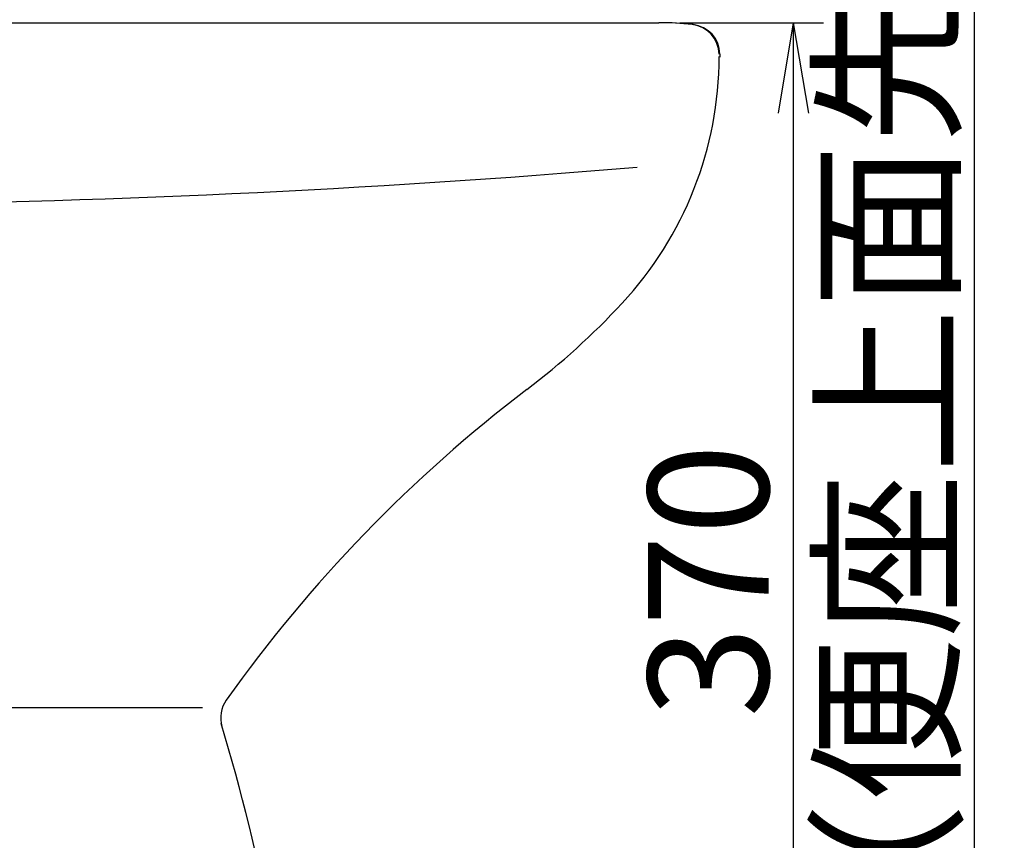
# Model space of a CAD drawing. Extents: x 0 to 1997, y 8 to 2789.
# Drawn here: x 911 to 1238, y 600 to 872 of the extents above; entities that cross this region are included whole.
import ezdxf

# ---------------------------------------------------------------- set-up
doc = ezdxf.new("R2010")
doc.units = 0
doc.layers.get('0').update_dxf_attribs({"linetype": 'CONTINUOUS'})
doc.layers.get('DEFPOINTS').update_dxf_attribs({"linetype": 'CONTINUOUS'})
for name, color, linetype in [('便器', 7, 'CONTINUOUS'), ('便座', 7, 'CONTINUOUS'), ('寸法', 7, 'CONTINUOUS')]:
    doc.layers.add(name, color=color, linetype=linetype)
doc.styles.add('EXCADDIM1', font='monotxt', dxfattribs={"width": 0.84, "bigfont": 'extfont'})
doc.styles.get("Standard").update_dxf_attribs({"font": 'monotxt', "bigfont": 'extfont'})
doc.dimstyles.new('ISO-25', dxfattribs={"dimtxt": 2.5, "dimasz": 2.5, "dimexe": 1.25, "dimexo": 0.625, "dimtad": 1, "dimtxsty": 'STANDARD', "dimcen": 2.5, "dimazin": 3, "dimtfac": 1, "dimtmove": 0, "dimatfit": 3})

# ---------------------------------------------------------------- blocks, each defined once
blk = doc.blocks.new('EX_NORM')
at = {"color": 0, "linetype": 'CONTINUOUS'}
for q in [(-1, 0.167), (-1, 0), (-1, -0.167)]:
    blk.add_line((0, 0), q, dxfattribs=at)
blk = doc.blocks.new('*D18')
at = {"layer": 'DEFPOINTS', "color": 0}
for p in [(1123, 871), (1167.6, 501), (1167.6, 501)]:
    blk.add_point(p, dxfattribs=at)
at = {"layer": '便器', "color": 3, "linetype": 'CONTINUOUS'}
for p, q in [((1130, 871), (1177.6, 871)), ((1167.6, 841), (1167.6, 531))]:
    blk.add_line(p, q, dxfattribs=at)
at = {"layer": '便器', "color": 3, "xscale": 30, "yscale": 30, "zscale": 30}
for p, rotation in [((1167.6, 871), 90), ((1167.6, 501), 270)]:
    blk.add_blockref('EX_NORM', p, dxfattribs=dict(at, rotation=rotation))
at = {"layer": '便器', "color": 2, "insert": (1144.6, 686), "char_height": 40, "attachment_point": 5, "rotation": 90, "style": 'EXCADDIM1'}
blk.add_mtext('370', dxfattribs=at)
blk = doc.blocks.new('*D26')
at = {"layer": 'DEFPOINTS', "color": 0}
for p in [(1146.26, 915.15), (1227, 501), (1227.6, 501)]:
    blk.add_point(p, dxfattribs=at)
at = {"layer": '寸法', "color": 3, "linetype": 'CONTINUOUS'}
for p, q in [((1153.26, 915.15), (1237.6, 915.15)), ((1227.6, 885.15), (1227.6, 531))]:
    blk.add_line(p, q, dxfattribs=at)
at = {"layer": '寸法', "color": 3, "xscale": 30, "yscale": 30, "zscale": 30}
for p, rotation in [((1227.6, 915.15), 90), ((1227.6, 501), 270)]:
    blk.add_blockref('EX_NORM', p, dxfattribs=dict(at, rotation=rotation))
at = {"layer": '寸法', "color": 2, "insert": (1204.1, 708.07), "char_height": 40, "attachment_point": 5, "rotation": 90, "style": 'EXCADDIM1'}
blk.add_mtext('414.5（便座上面先端）', dxfattribs=at)

msp = doc.modelspace()

# ---------------------------------------------------------------- linework, layer by layer
at = {"layer": '便器', "color": 2, "linetype": 'CONTINUOUS'}
msp.add_line((734.292, 871), (1123, 871), dxfattribs=at)
at = {"layer": '便器', "color": 4, "linetype": 'CONTINUOUS'}
msp.add_line((871.669, 644), (971.669, 644), dxfattribs=at)
at = {"layer": '便器', "color": 2, "linetype": 'CONTINUOUS'}
for centre, radius, start, end in [((1123, 771), 100, 83.62063, 90), ((1133, 860.443), 10, 0.64514, 83.62063), ((1023, 859.758), 120, 317.02902, 0), ((814.235, 4410.454), 3600, 266.230818, 274.805888), ((927.879, 948.37), 250, 307.26748, 317.02902), ((1367.499, 370.607), 476, 127.26748, 144.59908), ((987.654, 640.558), 10, 144.59908, 196.97858), ((404.241, 462.429), 600, 3.685826, 17.081849)]:
    msp.add_arc(centre, radius, start, end, dxfattribs=at)
at = {"layer": '便座', "color": 2, "linetype": 'CONTINUOUS'}
msp.add_line((1143.263, 860.556), (1143.263, 859.587), dxfattribs=at)
for centre, radius, start, end in [((1123.263, 771), 100, 83.62063, 90), ((1133.263, 860.443), 10, 0.64514, 83.62063)]:
    msp.add_arc(centre, radius, start, end, dxfattribs=at)

# ---------------------------------------------------------------- dimensions: what is measured, and where the dimension line sits
at = {"layer": '便器', "color": 3, "linetype": 'CONTINUOUS'}
dim = msp.add_linear_dim(base=(1167.601, 501), p1=(1123, 871), p2=(1167.601, 501), angle=90, dimstyle='ISO-25', override={"dimtxt": 40, "dimasz": 30, "dimexe": 10, "dimexo": 7, "dimgap": 0, "dimtad": 1, "dimjust": 0, "dimtih": 0, "dimtoh": 0, "dimdec": 1, "dimzin": 8, "dimlunit": 2, "dimtxsty": 'EXCADDIM1', "dimblk1": 'EX_NORM', "dimblk2": 'EX_NORM', "dimsah": 1, "dimse1": 0, "dimse2": 1, "dimclrd": 3, "dimclre": 3, "dimclrt": 2, "dimtmove": 2}, dxfattribs=at)
dim.commit()
dim.dimension.update_dxf_attribs({"geometry": '*D18', "text_midpoint": (1144.601, 686), "dimtype": 160})
at = {"layer": '寸法', "color": 3, "linetype": 'CONTINUOUS'}
dim = msp.add_linear_dim(base=(1227.601, 501), p1=(1146.257, 915.147), p2=(1227, 501), angle=90, text='414.5（便座上面先端）', dimstyle='ISO-25', override={"dimtxt": 40, "dimasz": 30, "dimexe": 10, "dimexo": 7, "dimgap": 0, "dimtad": 1, "dimjust": 0, "dimtih": 0, "dimtoh": 0, "dimdec": 0, "dimzin": 0, "dimlunit": 2, "dimtxsty": 'EXCADDIM1', "dimblk1": 'EX_NORM', "dimblk2": 'EX_NORM', "dimsah": 1, "dimse1": 0, "dimse2": 1, "dimclrd": 3, "dimclre": 3, "dimclrt": 2, "dimtmove": 2}, dxfattribs=at)
dim.commit()
dim.dimension.update_dxf_attribs({"geometry": '*D26', "text_midpoint": (1204.101, 708.073), "dimtype": 160})

doc.saveas('drawing.dxf')
